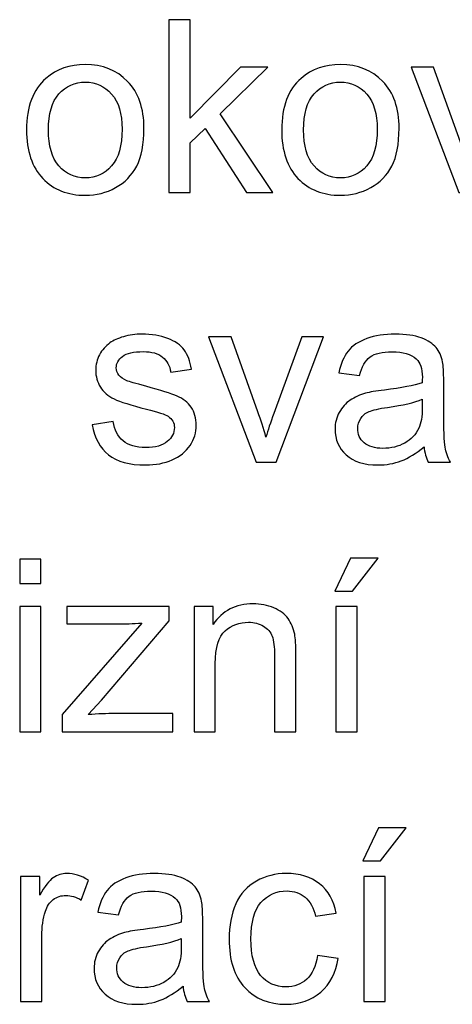
# Model space of a CAD drawing. Units: centimetres. Extents: x -8.1 to 8.3, y -11.8 to -2.4.
# Drawn here: x 4.5 to 5.1, y -8.2 to -6.9 of the extents above; entities that cross this region are included whole.
import ezdxf

# ---------------------------------------------------------------- set-up
doc = ezdxf.new("R2010")
doc.units = ezdxf.units.CM
doc.header["$MEASUREMENT"] = 0
doc.layers.add('Vrstva 1', color=7, linetype='Continuous')

msp = doc.modelspace()

# ---------------------------------------------------------------- linework, layer by layer
at = {"layer": 'Vrstva 1', "color": 250}
for points, knots in [([(4.69362, -7.13593), (4.69362, -7.13593), (4.69362, -6.90867), (4.69362, -6.90867), (4.69362, -6.90867), (4.69362, -6.90867), (4.72156, -6.90867), (4.72156, -6.90867), (4.72156, -6.90867), (4.72156, -6.90867), (4.72156, -7.03826), (4.72156, -7.03826), (4.72156, -7.03826), (4.72156, -7.03826), (4.78759, -6.97132), (4.78759, -6.97132), (4.78759, -6.97132), (4.78759, -6.97132), (4.82368, -6.97132), (4.82368, -6.97132), (4.82368, -6.97132), (4.82368, -6.97132), (4.76076, -7.03238), (4.76076, -7.03238), (4.76076, -7.03238), (4.76076, -7.03238), (4.83008, -7.13593), (4.83008, -7.13593), (4.83008, -7.13593), (4.83008, -7.13593), (4.79563, -7.13593), (4.79563, -7.13593), (4.79563, -7.13593), (4.79563, -7.13593), (4.74124, -7.05175), (4.74124, -7.05175), (4.74124, -7.05175), (4.74124, -7.05175), (4.72156, -7.07069), (4.72156, -7.07069), (4.72156, -7.07069), (4.72156, -7.07069), (4.72156, -7.13593), (4.72156, -7.13593), (4.72156, -7.13593), (4.72156, -7.13593), (4.69362, -7.13593), (4.69362, -7.13593)], [0, 0, 0, 0, 0.0833333, 0.0833333, 0.0833333, 0.0833333, 0.1666667, 0.1666667, 0.1666667, 0.1666667, 0.25, 0.25, 0.25, 0.25, 0.3333333, 0.3333333, 0.3333333, 0.3333333, 0.4166667, 0.4166667, 0.4166667, 0.4166667, 0.5, 0.5, 0.5, 0.5, 0.5833333, 0.5833333, 0.5833333, 0.5833333, 0.6666667, 0.6666667, 0.6666667, 0.6666667, 0.75, 0.75, 0.75, 0.75, 0.8333333, 0.8333333, 0.8333333, 0.8333333, 0.9166667, 0.9166667, 0.9166667, 0.9166667, 1, 1, 1, 1]), ([(4.50652, -7.0536), (4.50652, -7.02312), (4.51499, -7.00053), (4.53197, -6.98587), (4.53197, -6.98587), (4.5461, -6.9737), (4.56335, -6.96757), (4.58372, -6.96757), (4.58372, -6.96757), (4.60636, -6.96757), (4.62488, -6.97497), (4.63922, -6.98984), (4.63922, -6.98984), (4.65361, -7.00466), (4.66076, -7.02513), (4.66076, -7.05127), (4.66076, -7.05127), (4.66076, -7.07249), (4.65758, -7.08916), (4.65123, -7.10127), (4.65123, -7.10127), (4.64488, -7.11344), (4.63562, -7.12286), (4.62351, -7.12958), (4.62351, -7.12958), (4.61134, -7.1363), (4.59811, -7.13963), (4.58372, -7.13963), (4.58372, -7.13963), (4.5607, -7.13963), (4.54208, -7.13228), (4.52784, -7.11746), (4.52784, -7.11746), (4.51361, -7.1027), (4.50652, -7.08143), (4.50652, -7.0536)], [0, 0, 0, 0, 0.1111111, 0.1111111, 0.1111111, 0.1111111, 0.2222222, 0.2222222, 0.2222222, 0.2222222, 0.3333333, 0.3333333, 0.3333333, 0.3333333, 0.4444444, 0.4444444, 0.4444444, 0.4444444, 0.5555556, 0.5555556, 0.5555556, 0.5555556, 0.6666667, 0.6666667, 0.6666667, 0.6666667, 0.7777778, 0.7777778, 0.7777778, 0.7777778, 0.8888889, 0.8888889, 0.8888889, 0.8888889, 1, 1, 1, 1]), ([(4.84183, -7.0536), (4.84183, -7.02312), (4.8503, -7.00053), (4.86728, -6.98587), (4.86728, -6.98587), (4.88141, -6.9737), (4.89866, -6.96757), (4.91903, -6.96757), (4.91903, -6.96757), (4.94167, -6.96757), (4.96019, -6.97497), (4.97453, -6.98984), (4.97453, -6.98984), (4.98892, -7.00466), (4.99607, -7.02513), (4.99607, -7.05127), (4.99607, -7.05127), (4.99607, -7.07249), (4.99289, -7.08916), (4.98654, -7.10127), (4.98654, -7.10127), (4.98019, -7.11344), (4.97093, -7.12286), (4.95882, -7.12958), (4.95882, -7.12958), (4.94665, -7.1363), (4.93342, -7.13963), (4.91903, -7.13963), (4.91903, -7.13963), (4.89601, -7.13963), (4.87739, -7.13228), (4.86315, -7.11746), (4.86315, -7.11746), (4.84892, -7.1027), (4.84183, -7.08143), (4.84183, -7.0536)], [0, 0, 0, 0, 0.1111111, 0.1111111, 0.1111111, 0.1111111, 0.2222222, 0.2222222, 0.2222222, 0.2222222, 0.3333333, 0.3333333, 0.3333333, 0.3333333, 0.4444444, 0.4444444, 0.4444444, 0.4444444, 0.5555556, 0.5555556, 0.5555556, 0.5555556, 0.6666667, 0.6666667, 0.6666667, 0.6666667, 0.7777778, 0.7777778, 0.7777778, 0.7777778, 0.8888889, 0.8888889, 0.8888889, 0.8888889, 1, 1, 1, 1]), ([(5.07454, -7.13593), (5.07454, -7.13593), (5.01189, -6.97132), (5.01189, -6.97132), (5.01189, -6.97132), (5.01189, -6.97132), (5.04136, -6.97132), (5.04136, -6.97132), (5.04136, -6.97132), (5.04136, -6.97132), (5.07671, -7.0699), (5.07671, -7.0699), (5.07671, -7.0699), (5.08052, -7.08053), (5.08401, -7.09159), (5.08724, -7.10307), (5.08724, -7.10307), (5.08972, -7.09439), (5.09316, -7.08397), (5.09761, -7.07175), (5.09761, -7.07175), (5.09761, -7.07175), (5.13422, -6.97132), (5.13422, -6.97132), (5.13422, -6.97132), (5.13422, -6.97132), (5.1629, -6.97132), (5.1629, -6.97132), (5.1629, -6.97132), (5.1629, -6.97132), (5.10057, -7.13593), (5.10057, -7.13593), (5.10057, -7.13593), (5.10057, -7.13593), (5.07454, -7.13593), (5.07454, -7.13593)], [0, 0, 0, 0, 0.1111111, 0.1111111, 0.1111111, 0.1111111, 0.2222222, 0.2222222, 0.2222222, 0.2222222, 0.3333333, 0.3333333, 0.3333333, 0.3333333, 0.4444444, 0.4444444, 0.4444444, 0.4444444, 0.5555556, 0.5555556, 0.5555556, 0.5555556, 0.6666667, 0.6666667, 0.6666667, 0.6666667, 0.7777778, 0.7777778, 0.7777778, 0.7777778, 0.8888889, 0.8888889, 0.8888889, 0.8888889, 1, 1, 1, 1]), ([(4.5352, -7.0536), (4.5352, -7.07471), (4.5398, -7.09048), (4.54901, -7.10096), (4.54901, -7.10096), (4.55821, -7.11148), (4.5698, -7.11672), (4.58372, -7.11672), (4.58372, -7.11672), (4.59758, -7.11672), (4.60912, -7.11143), (4.61832, -7.1009), (4.61832, -7.1009), (4.62748, -7.09037), (4.63208, -7.07429), (4.63208, -7.0527), (4.63208, -7.0527), (4.63208, -7.03233), (4.62748, -7.01688), (4.61822, -7.0064), (4.61822, -7.0064), (4.60896, -6.99593), (4.59747, -6.99069), (4.58372, -6.99069), (4.58372, -6.99069), (4.5698, -6.99069), (4.55821, -6.99593), (4.54901, -7.00635), (4.54901, -7.00635), (4.5398, -7.01677), (4.5352, -7.03254), (4.5352, -7.0536)], [0, 0, 0, 0, 0.125, 0.125, 0.125, 0.125, 0.25, 0.25, 0.25, 0.25, 0.375, 0.375, 0.375, 0.375, 0.5, 0.5, 0.5, 0.5, 0.625, 0.625, 0.625, 0.625, 0.75, 0.75, 0.75, 0.75, 0.875, 0.875, 0.875, 0.875, 1, 1, 1, 1]), ([(4.87051, -7.0536), (4.87051, -7.07471), (4.87511, -7.09048), (4.88432, -7.10096), (4.88432, -7.10096), (4.89352, -7.11148), (4.90511, -7.11672), (4.91903, -7.11672), (4.91903, -7.11672), (4.93289, -7.11672), (4.94443, -7.11143), (4.95363, -7.1009), (4.95363, -7.1009), (4.96279, -7.09037), (4.96739, -7.07429), (4.96739, -7.0527), (4.96739, -7.0527), (4.96739, -7.03233), (4.96279, -7.01688), (4.95353, -7.0064), (4.95353, -7.0064), (4.94427, -6.99593), (4.93278, -6.99069), (4.91903, -6.99069), (4.91903, -6.99069), (4.90511, -6.99069), (4.89352, -6.99593), (4.88432, -7.00635), (4.88432, -7.00635), (4.87511, -7.01677), (4.87051, -7.03254), (4.87051, -7.0536)], [0, 0, 0, 0, 0.125, 0.125, 0.125, 0.125, 0.25, 0.25, 0.25, 0.25, 0.375, 0.375, 0.375, 0.375, 0.5, 0.5, 0.5, 0.5, 0.625, 0.625, 0.625, 0.625, 0.75, 0.75, 0.75, 0.75, 0.875, 0.875, 0.875, 0.875, 1, 1, 1, 1]), ([(4.59275, -7.44145), (4.59275, -7.44145), (4.62032, -7.43711), (4.62032, -7.43711), (4.62032, -7.43711), (4.62185, -7.44816), (4.62619, -7.45663), (4.63328, -7.46256), (4.63328, -7.46256), (4.64032, -7.46843), (4.65021, -7.47139), (4.66296, -7.47139), (4.66296, -7.47139), (4.67577, -7.47139), (4.68529, -7.46875), (4.69148, -7.46356), (4.69148, -7.46356), (4.69767, -7.45832), (4.70079, -7.45219), (4.70079, -7.4452), (4.70079, -7.4452), (4.70079, -7.43885), (4.69804, -7.43393), (4.69254, -7.43028), (4.69254, -7.43028), (4.68873, -7.42779), (4.67921, -7.42467), (4.66402, -7.42086), (4.66402, -7.42086), (4.6436, -7.41568), (4.62936, -7.41123), (4.62148, -7.40742), (4.62148, -7.40742), (4.6136, -7.40367), (4.60756, -7.39843), (4.60349, -7.39176), (4.60349, -7.39176), (4.59942, -7.38509), (4.59735, -7.37774), (4.59735, -7.3697), (4.59735, -7.3697), (4.59735, -7.36234), (4.59905, -7.35557), (4.60243, -7.34933), (4.60243, -7.34933), (4.60576, -7.34303), (4.61037, -7.33784), (4.61614, -7.33372), (4.61614, -7.33372), (4.62047, -7.33054), (4.6264, -7.32779), (4.63386, -7.32557), (4.63386, -7.32557), (4.64137, -7.32335), (4.64942, -7.32224), (4.65799, -7.32224), (4.65799, -7.32224), (4.6709, -7.32224), (4.68222, -7.32414), (4.69201, -7.32784), (4.69201, -7.32784), (4.7018, -7.33155), (4.709, -7.33657), (4.71365, -7.34292), (4.71365, -7.34292), (4.71831, -7.34933), (4.72148, -7.35779), (4.72323, -7.36843), (4.72323, -7.36843), (4.72323, -7.36843), (4.69598, -7.37218), (4.69598, -7.37218), (4.69598, -7.37218), (4.69471, -7.36372), (4.69111, -7.3571), (4.68519, -7.35234), (4.68519, -7.35234), (4.67926, -7.34758), (4.67085, -7.3452), (4.66, -7.3452), (4.66, -7.3452), (4.64719, -7.3452), (4.63804, -7.34732), (4.63259, -7.35155), (4.63259, -7.35155), (4.62709, -7.35578), (4.62434, -7.36075), (4.62434, -7.36642), (4.62434, -7.36642), (4.62434, -7.37007), (4.6255, -7.37329), (4.62778, -7.3762), (4.62778, -7.3762), (4.63005, -7.37922), (4.6336, -7.38165), (4.63846, -7.38367), (4.63846, -7.38367), (4.64127, -7.38467), (4.64947, -7.38705), (4.66312, -7.39076), (4.66312, -7.39076), (4.68286, -7.39605), (4.69661, -7.40033), (4.70439, -7.40372), (4.70439, -7.40372), (4.71222, -7.40705), (4.71836, -7.41197), (4.72281, -7.41838), (4.72281, -7.41838), (4.72725, -7.42478), (4.72947, -7.43271), (4.72947, -7.44224), (4.72947, -7.44224), (4.72947, -7.45155), (4.72672, -7.46028), (4.72132, -7.46854), (4.72132, -7.46854), (4.71587, -7.47674), (4.70804, -7.48309), (4.69783, -7.48758), (4.69783, -7.48758), (4.68762, -7.49208), (4.67603, -7.4943), (4.66312, -7.4943), (4.66312, -7.4943), (4.64169, -7.4943), (4.6254, -7.48986), (4.61418, -7.48097), (4.61418, -7.48097), (4.60296, -7.47208), (4.59582, -7.45891), (4.59275, -7.44145)], [0, 0, 0, 0, 0.030303, 0.030303, 0.030303, 0.030303, 0.0606061, 0.0606061, 0.0606061, 0.0606061, 0.0909091, 0.0909091, 0.0909091, 0.0909091, 0.1212121, 0.1212121, 0.1212121, 0.1212121, 0.1515152, 0.1515152, 0.1515152, 0.1515152, 0.1818182, 0.1818182, 0.1818182, 0.1818182, 0.2121212, 0.2121212, 0.2121212, 0.2121212, 0.2424242, 0.2424242, 0.2424242, 0.2424242, 0.2727273, 0.2727273, 0.2727273, 0.2727273, 0.3030303, 0.3030303, 0.3030303, 0.3030303, 0.3333333, 0.3333333, 0.3333333, 0.3333333, 0.3636364, 0.3636364, 0.3636364, 0.3636364, 0.3939394, 0.3939394, 0.3939394, 0.3939394, 0.4242424, 0.4242424, 0.4242424, 0.4242424, 0.4545455, 0.4545455, 0.4545455, 0.4545455, 0.4848485, 0.4848485, 0.4848485, 0.4848485, 0.5151515, 0.5151515, 0.5151515, 0.5151515, 0.5454545, 0.5454545, 0.5454545, 0.5454545, 0.5757576, 0.5757576, 0.5757576, 0.5757576, 0.6060606, 0.6060606, 0.6060606, 0.6060606, 0.6363636, 0.6363636, 0.6363636, 0.6363636, 0.6666667, 0.6666667, 0.6666667, 0.6666667, 0.6969697, 0.6969697, 0.6969697, 0.6969697, 0.7272727, 0.7272727, 0.7272727, 0.7272727, 0.7575758, 0.7575758, 0.7575758, 0.7575758, 0.7878788, 0.7878788, 0.7878788, 0.7878788, 0.8181818, 0.8181818, 0.8181818, 0.8181818, 0.8484848, 0.8484848, 0.8484848, 0.8484848, 0.8787879, 0.8787879, 0.8787879, 0.8787879, 0.9090909, 0.9090909, 0.9090909, 0.9090909, 0.9393939, 0.9393939, 0.9393939, 0.9393939, 0.969697, 0.969697, 0.969697, 0.969697, 1, 1, 1, 1]), ([(4.80837, -7.4906), (4.80837, -7.4906), (4.74572, -7.32599), (4.74572, -7.32599), (4.74572, -7.32599), (4.74572, -7.32599), (4.77519, -7.32599), (4.77519, -7.32599), (4.77519, -7.32599), (4.77519, -7.32599), (4.81054, -7.42457), (4.81054, -7.42457), (4.81054, -7.42457), (4.81435, -7.4352), (4.81784, -7.44626), (4.82107, -7.45774), (4.82107, -7.45774), (4.82355, -7.44906), (4.82699, -7.43864), (4.83144, -7.42642), (4.83144, -7.42642), (4.83144, -7.42642), (4.86805, -7.32599), (4.86805, -7.32599), (4.86805, -7.32599), (4.86805, -7.32599), (4.89673, -7.32599), (4.89673, -7.32599), (4.89673, -7.32599), (4.89673, -7.32599), (4.8344, -7.4906), (4.8344, -7.4906), (4.8344, -7.4906), (4.8344, -7.4906), (4.80837, -7.4906), (4.80837, -7.4906)], [0, 0, 0, 0, 0.1111111, 0.1111111, 0.1111111, 0.1111111, 0.2222222, 0.2222222, 0.2222222, 0.2222222, 0.3333333, 0.3333333, 0.3333333, 0.3333333, 0.4444444, 0.4444444, 0.4444444, 0.4444444, 0.5555556, 0.5555556, 0.5555556, 0.5555556, 0.6666667, 0.6666667, 0.6666667, 0.6666667, 0.7777778, 0.7777778, 0.7777778, 0.7777778, 0.8888889, 0.8888889, 0.8888889, 0.8888889, 1, 1, 1, 1]), ([(5.0288, -7.47028), (5.01843, -7.47907), (5.00849, -7.48526), (4.99896, -7.48891), (4.99896, -7.48891), (4.98938, -7.4925), (4.97912, -7.4943), (4.96817, -7.4943), (4.96817, -7.4943), (4.95007, -7.4943), (4.93621, -7.48991), (4.92647, -7.48108), (4.92647, -7.48108), (4.91679, -7.47224), (4.91192, -7.46092), (4.91192, -7.44721), (4.91192, -7.44721), (4.91192, -7.43912), (4.91372, -7.43176), (4.91742, -7.4251), (4.91742, -7.4251), (4.92108, -7.41843), (4.92589, -7.41308), (4.93182, -7.40906), (4.93182, -7.40906), (4.9378, -7.40504), (4.94446, -7.40197), (4.95192, -7.39991), (4.95192, -7.39991), (4.95737, -7.39848), (4.96563, -7.39705), (4.97669, -7.39573), (4.97669, -7.39573), (4.99923, -7.39303), (5.01584, -7.38986), (5.02648, -7.3861), (5.02648, -7.3861), (5.02658, -7.38229), (5.02663, -7.37986), (5.02663, -7.37885), (5.02663, -7.37885), (5.02663, -7.36747), (5.02399, -7.35943), (5.0187, -7.35483), (5.0187, -7.35483), (5.01161, -7.34848), (5.00097, -7.34536), (4.98695, -7.34536), (4.98695, -7.34536), (4.97383, -7.34536), (4.96415, -7.34763), (4.95785, -7.35224), (4.95785, -7.35224), (4.95161, -7.35684), (4.947, -7.36499), (4.94399, -7.37668), (4.94399, -7.37668), (4.94399, -7.37668), (4.91674, -7.37292), (4.91674, -7.37292), (4.91674, -7.37292), (4.91922, -7.36128), (4.9233, -7.35181), (4.92896, -7.34467), (4.92896, -7.34467), (4.93462, -7.33747), (4.94288, -7.33192), (4.95362, -7.32806), (4.95362, -7.32806), (4.96436, -7.32419), (4.97679, -7.32224), (4.99097, -7.32224), (4.99097, -7.32224), (5.00505, -7.32224), (5.01642, -7.32393), (5.02521, -7.32721), (5.02521, -7.32721), (5.03399, -7.33054), (5.04044, -7.33467), (5.04462, -7.3397), (5.04462, -7.3397), (5.04875, -7.34472), (5.05161, -7.35102), (5.0533, -7.35869), (5.0533, -7.35869), (5.0542, -7.36345), (5.05468, -7.37202), (5.05468, -7.38441), (5.05468, -7.38441), (5.05468, -7.38441), (5.05468, -7.4216), (5.05468, -7.4216), (5.05468, -7.4216), (5.05468, -7.44758), (5.05526, -7.46399), (5.05648, -7.47081), (5.05648, -7.47081), (5.05764, -7.47769), (5.06002, -7.4843), (5.06351, -7.4906), (5.06351, -7.4906), (5.06351, -7.4906), (5.03436, -7.4906), (5.03436, -7.4906), (5.03436, -7.4906), (5.0315, -7.48483), (5.0296, -7.47806), (5.0288, -7.47028)], [0, 0, 0, 0, 0.037037, 0.037037, 0.037037, 0.037037, 0.0740741, 0.0740741, 0.0740741, 0.0740741, 0.1111111, 0.1111111, 0.1111111, 0.1111111, 0.1481481, 0.1481481, 0.1481481, 0.1481481, 0.1851852, 0.1851852, 0.1851852, 0.1851852, 0.2222222, 0.2222222, 0.2222222, 0.2222222, 0.2592593, 0.2592593, 0.2592593, 0.2592593, 0.2962963, 0.2962963, 0.2962963, 0.2962963, 0.3333333, 0.3333333, 0.3333333, 0.3333333, 0.3703704, 0.3703704, 0.3703704, 0.3703704, 0.4074074, 0.4074074, 0.4074074, 0.4074074, 0.4444444, 0.4444444, 0.4444444, 0.4444444, 0.4814815, 0.4814815, 0.4814815, 0.4814815, 0.5185185, 0.5185185, 0.5185185, 0.5185185, 0.5555556, 0.5555556, 0.5555556, 0.5555556, 0.5925926, 0.5925926, 0.5925926, 0.5925926, 0.6296296, 0.6296296, 0.6296296, 0.6296296, 0.6666667, 0.6666667, 0.6666667, 0.6666667, 0.7037037, 0.7037037, 0.7037037, 0.7037037, 0.7407407, 0.7407407, 0.7407407, 0.7407407, 0.7777778, 0.7777778, 0.7777778, 0.7777778, 0.8148148, 0.8148148, 0.8148148, 0.8148148, 0.8518519, 0.8518519, 0.8518519, 0.8518519, 0.8888889, 0.8888889, 0.8888889, 0.8888889, 0.9259259, 0.9259259, 0.9259259, 0.9259259, 0.962963, 0.962963, 0.962963, 0.962963, 1, 1, 1, 1]), ([(5.02648, -7.40795), (5.01632, -7.41213), (5.00113, -7.41562), (4.98092, -7.41853), (4.98092, -7.41853), (4.96944, -7.42017), (4.96129, -7.42203), (4.95658, -7.42409), (4.95658, -7.42409), (4.95182, -7.42615), (4.94811, -7.42917), (4.94557, -7.43319), (4.94557, -7.43319), (4.94298, -7.43716), (4.94166, -7.44155), (4.94166, -7.44642), (4.94166, -7.44642), (4.94166, -7.45388), (4.94452, -7.46007), (4.95012, -7.46504), (4.95012, -7.46504), (4.95573, -7.46996), (4.96399, -7.47245), (4.97483, -7.47245), (4.97483, -7.47245), (4.98557, -7.47245), (4.99515, -7.47012), (5.00351, -7.46541), (5.00351, -7.46541), (5.01187, -7.4607), (5.01806, -7.45425), (5.02198, -7.4461), (5.02198, -7.4461), (5.02499, -7.4398), (5.02648, -7.43049), (5.02648, -7.41822), (5.02648, -7.41822), (5.02648, -7.41822), (5.02648, -7.40795), (5.02648, -7.40795)], [0, 0, 0, 0, 0.1, 0.1, 0.1, 0.1, 0.2, 0.2, 0.2, 0.2, 0.3, 0.3, 0.3, 0.3, 0.4, 0.4, 0.4, 0.4, 0.5, 0.5, 0.5, 0.5, 0.6, 0.6, 0.6, 0.6, 0.7, 0.7, 0.7, 0.7, 0.8, 0.8, 0.8, 0.8, 0.9, 0.9, 0.9, 0.9, 1, 1, 1, 1]), ([(4.49748, -7.65013), (4.49748, -7.65013), (4.49748, -7.61801), (4.49748, -7.61801), (4.49748, -7.61801), (4.49748, -7.61801), (4.52542, -7.61801), (4.52542, -7.61801), (4.52542, -7.61801), (4.52542, -7.61801), (4.52542, -7.65013), (4.52542, -7.65013), (4.52542, -7.65013), (4.52542, -7.65013), (4.49748, -7.65013), (4.49748, -7.65013)], [0, 0, 0, 0, 0.25, 0.25, 0.25, 0.25, 0.5, 0.5, 0.5, 0.5, 0.75, 0.75, 0.75, 0.75, 1, 1, 1, 1]), ([(4.91152, -7.66018), (4.91152, -7.66018), (4.93216, -7.6168), (4.93216, -7.6168), (4.93216, -7.6168), (4.93216, -7.6168), (4.96872, -7.6168), (4.96872, -7.6168), (4.96872, -7.6168), (4.96872, -7.6168), (4.93464, -7.66018), (4.93464, -7.66018), (4.93464, -7.66018), (4.93464, -7.66018), (4.91152, -7.66018), (4.91152, -7.66018)], [0, 0, 0, 0, 0.25, 0.25, 0.25, 0.25, 0.5, 0.5, 0.5, 0.5, 0.75, 0.75, 0.75, 0.75, 1, 1, 1, 1]), ([(4.72664, -7.84527), (4.72664, -7.84527), (4.72664, -7.68066), (4.72664, -7.68066), (4.72664, -7.68066), (4.72664, -7.68066), (4.75172, -7.68066), (4.75172, -7.68066), (4.75172, -7.68066), (4.75172, -7.68066), (4.75172, -7.70405), (4.75172, -7.70405), (4.75172, -7.70405), (4.76384, -7.68595), (4.7813, -7.67691), (4.80411, -7.67691), (4.80411, -7.67691), (4.81405, -7.67691), (4.82315, -7.6787), (4.83146, -7.68225), (4.83146, -7.68225), (4.83982, -7.68585), (4.84601, -7.6905), (4.85014, -7.69632), (4.85014, -7.69632), (4.85432, -7.70209), (4.85718, -7.70897), (4.85887, -7.71691), (4.85887, -7.71691), (4.85987, -7.72209), (4.8604, -7.73114), (4.8604, -7.74405), (4.8604, -7.74405), (4.8604, -7.74405), (4.8604, -7.84527), (4.8604, -7.84527), (4.8604, -7.84527), (4.8604, -7.84527), (4.83247, -7.84527), (4.83247, -7.84527), (4.83247, -7.84527), (4.83247, -7.84527), (4.83247, -7.74511), (4.83247, -7.74511), (4.83247, -7.74511), (4.83247, -7.73379), (4.83141, -7.72527), (4.82924, -7.7196), (4.82924, -7.7196), (4.82707, -7.714), (4.82321, -7.7095), (4.8177, -7.70617), (4.8177, -7.70617), (4.81215, -7.70278), (4.80569, -7.70109), (4.79823, -7.70109), (4.79823, -7.70109), (4.78633, -7.70109), (4.77612, -7.7049), (4.76744, -7.71241), (4.76744, -7.71241), (4.75881, -7.71998), (4.75453, -7.73426), (4.75453, -7.75537), (4.75453, -7.75537), (4.75453, -7.75537), (4.75453, -7.84527), (4.75453, -7.84527), (4.75453, -7.84527), (4.75453, -7.84527), (4.72664, -7.84527), (4.72664, -7.84527)], [0, 0, 0, 0, 0.0555556, 0.0555556, 0.0555556, 0.0555556, 0.1111111, 0.1111111, 0.1111111, 0.1111111, 0.1666667, 0.1666667, 0.1666667, 0.1666667, 0.2222222, 0.2222222, 0.2222222, 0.2222222, 0.2777778, 0.2777778, 0.2777778, 0.2777778, 0.3333333, 0.3333333, 0.3333333, 0.3333333, 0.3888889, 0.3888889, 0.3888889, 0.3888889, 0.4444444, 0.4444444, 0.4444444, 0.4444444, 0.5, 0.5, 0.5, 0.5, 0.5555556, 0.5555556, 0.5555556, 0.5555556, 0.6111111, 0.6111111, 0.6111111, 0.6111111, 0.6666667, 0.6666667, 0.6666667, 0.6666667, 0.7222222, 0.7222222, 0.7222222, 0.7222222, 0.7777778, 0.7777778, 0.7777778, 0.7777778, 0.8333333, 0.8333333, 0.8333333, 0.8333333, 0.8888889, 0.8888889, 0.8888889, 0.8888889, 0.9444444, 0.9444444, 0.9444444, 0.9444444, 1, 1, 1, 1]), ([(4.49748, -7.84527), (4.49748, -7.84527), (4.49748, -7.68066), (4.49748, -7.68066), (4.49748, -7.68066), (4.49748, -7.68066), (4.52542, -7.68066), (4.52542, -7.68066), (4.52542, -7.68066), (4.52542, -7.68066), (4.52542, -7.84527), (4.52542, -7.84527), (4.52542, -7.84527), (4.52542, -7.84527), (4.49748, -7.84527), (4.49748, -7.84527)], [0, 0, 0, 0, 0.25, 0.25, 0.25, 0.25, 0.5, 0.5, 0.5, 0.5, 0.75, 0.75, 0.75, 0.75, 1, 1, 1, 1]), ([(4.55314, -7.84527), (4.55314, -7.84527), (4.55314, -7.82262), (4.55314, -7.82262), (4.55314, -7.82262), (4.55314, -7.82262), (4.65796, -7.70236), (4.65796, -7.70236), (4.65796, -7.70236), (4.64605, -7.70299), (4.63558, -7.70326), (4.62648, -7.70326), (4.62648, -7.70326), (4.62648, -7.70326), (4.55933, -7.70326), (4.55933, -7.70326), (4.55933, -7.70326), (4.55933, -7.70326), (4.55933, -7.68066), (4.55933, -7.68066), (4.55933, -7.68066), (4.55933, -7.68066), (4.69389, -7.68066), (4.69389, -7.68066), (4.69389, -7.68066), (4.69389, -7.68066), (4.69389, -7.69908), (4.69389, -7.69908), (4.69389, -7.69908), (4.69389, -7.69908), (4.60478, -7.80358), (4.60478, -7.80358), (4.60478, -7.80358), (4.60478, -7.80358), (4.58759, -7.82262), (4.58759, -7.82262), (4.58759, -7.82262), (4.60007, -7.82172), (4.61182, -7.82125), (4.62277, -7.82125), (4.62277, -7.82125), (4.62277, -7.82125), (4.69886, -7.82125), (4.69886, -7.82125), (4.69886, -7.82125), (4.69886, -7.82125), (4.69886, -7.84527), (4.69886, -7.84527), (4.69886, -7.84527), (4.69886, -7.84527), (4.55314, -7.84527), (4.55314, -7.84527)], [0, 0, 0, 0, 0.0769231, 0.0769231, 0.0769231, 0.0769231, 0.1538462, 0.1538462, 0.1538462, 0.1538462, 0.2307692, 0.2307692, 0.2307692, 0.2307692, 0.3076923, 0.3076923, 0.3076923, 0.3076923, 0.3846154, 0.3846154, 0.3846154, 0.3846154, 0.4615385, 0.4615385, 0.4615385, 0.4615385, 0.5384615, 0.5384615, 0.5384615, 0.5384615, 0.6153846, 0.6153846, 0.6153846, 0.6153846, 0.6923077, 0.6923077, 0.6923077, 0.6923077, 0.7692308, 0.7692308, 0.7692308, 0.7692308, 0.8461538, 0.8461538, 0.8461538, 0.8461538, 0.9230769, 0.9230769, 0.9230769, 0.9230769, 1, 1, 1, 1]), ([(4.91295, -7.84527), (4.91295, -7.84527), (4.91295, -7.68066), (4.91295, -7.68066), (4.91295, -7.68066), (4.91295, -7.68066), (4.94083, -7.68066), (4.94083, -7.68066), (4.94083, -7.68066), (4.94083, -7.68066), (4.94083, -7.84527), (4.94083, -7.84527), (4.94083, -7.84527), (4.94083, -7.84527), (4.91295, -7.84527), (4.91295, -7.84527)], [0, 0, 0, 0, 0.25, 0.25, 0.25, 0.25, 0.5, 0.5, 0.5, 0.5, 0.75, 0.75, 0.75, 0.75, 1, 1, 1, 1]), ([(4.94831, -8.01485), (4.94831, -8.01485), (4.96895, -7.97147), (4.96895, -7.97147), (4.96895, -7.97147), (4.96895, -7.97147), (5.00551, -7.97147), (5.00551, -7.97147), (5.00551, -7.97147), (5.00551, -7.97147), (4.97143, -8.01485), (4.97143, -8.01485), (4.97143, -8.01485), (4.97143, -8.01485), (4.94831, -8.01485), (4.94831, -8.01485)], [0, 0, 0, 0, 0.25, 0.25, 0.25, 0.25, 0.5, 0.5, 0.5, 0.5, 0.75, 0.75, 0.75, 0.75, 1, 1, 1, 1]), ([(4.49866, -8.19994), (4.49866, -8.19994), (4.49866, -8.03533), (4.49866, -8.03533), (4.49866, -8.03533), (4.49866, -8.03533), (4.52374, -8.03533), (4.52374, -8.03533), (4.52374, -8.03533), (4.52374, -8.03533), (4.52374, -8.06025), (4.52374, -8.06025), (4.52374, -8.06025), (4.53014, -8.04861), (4.53606, -8.04089), (4.54151, -8.03718), (4.54151, -8.03718), (4.54691, -8.03348), (4.55289, -8.03158), (4.5594, -8.03158), (4.5594, -8.03158), (4.56882, -8.03158), (4.57834, -8.03459), (4.58808, -8.04057), (4.58808, -8.04057), (4.58808, -8.04057), (4.57845, -8.0665), (4.57845, -8.0665), (4.57845, -8.0665), (4.57167, -8.06242), (4.56485, -8.06041), (4.55802, -8.06041), (4.55802, -8.06041), (4.55188, -8.06041), (4.54643, -8.06226), (4.54157, -8.06591), (4.54157, -8.06591), (4.5367, -8.06962), (4.53326, -8.0747), (4.5312, -8.08121), (4.5312, -8.08121), (4.52807, -8.0911), (4.52654, -8.10195), (4.52654, -8.11375), (4.52654, -8.11375), (4.52654, -8.11375), (4.52654, -8.19994), (4.52654, -8.19994), (4.52654, -8.19994), (4.52654, -8.19994), (4.49866, -8.19994), (4.49866, -8.19994)], [0, 0, 0, 0, 0.0769231, 0.0769231, 0.0769231, 0.0769231, 0.1538462, 0.1538462, 0.1538462, 0.1538462, 0.2307692, 0.2307692, 0.2307692, 0.2307692, 0.3076923, 0.3076923, 0.3076923, 0.3076923, 0.3846154, 0.3846154, 0.3846154, 0.3846154, 0.4615385, 0.4615385, 0.4615385, 0.4615385, 0.5384615, 0.5384615, 0.5384615, 0.5384615, 0.6153846, 0.6153846, 0.6153846, 0.6153846, 0.6923077, 0.6923077, 0.6923077, 0.6923077, 0.7692308, 0.7692308, 0.7692308, 0.7692308, 0.8461538, 0.8461538, 0.8461538, 0.8461538, 0.9230769, 0.9230769, 0.9230769, 0.9230769, 1, 1, 1, 1]), ([(4.7121, -8.17962), (4.70173, -8.18841), (4.69179, -8.1946), (4.68226, -8.19825), (4.68226, -8.19825), (4.67268, -8.20184), (4.66242, -8.20364), (4.65147, -8.20364), (4.65147, -8.20364), (4.63337, -8.20364), (4.61951, -8.19925), (4.60977, -8.19042), (4.60977, -8.19042), (4.60009, -8.18158), (4.59522, -8.17026), (4.59522, -8.15655), (4.59522, -8.15655), (4.59522, -8.14846), (4.59702, -8.1411), (4.60072, -8.13444), (4.60072, -8.13444), (4.60438, -8.12777), (4.60919, -8.12242), (4.61512, -8.1184), (4.61512, -8.1184), (4.6211, -8.11438), (4.62776, -8.11131), (4.63522, -8.10925), (4.63522, -8.10925), (4.64067, -8.10782), (4.64893, -8.10639), (4.65999, -8.10507), (4.65999, -8.10507), (4.68253, -8.10237), (4.69914, -8.0992), (4.70978, -8.09544), (4.70978, -8.09544), (4.70988, -8.09163), (4.70993, -8.0892), (4.70993, -8.08819), (4.70993, -8.08819), (4.70993, -8.07681), (4.70729, -8.06877), (4.702, -8.06417), (4.702, -8.06417), (4.69491, -8.05782), (4.68427, -8.0547), (4.67025, -8.0547), (4.67025, -8.0547), (4.65713, -8.0547), (4.64745, -8.05697), (4.64115, -8.06158), (4.64115, -8.06158), (4.63491, -8.06618), (4.6303, -8.07433), (4.62729, -8.08602), (4.62729, -8.08602), (4.62729, -8.08602), (4.60004, -8.08226), (4.60004, -8.08226), (4.60004, -8.08226), (4.60252, -8.07062), (4.6066, -8.06115), (4.61226, -8.05401), (4.61226, -8.05401), (4.61792, -8.04681), (4.62618, -8.04126), (4.63692, -8.0374), (4.63692, -8.0374), (4.64766, -8.03353), (4.66009, -8.03158), (4.67427, -8.03158), (4.67427, -8.03158), (4.68835, -8.03158), (4.69972, -8.03327), (4.70851, -8.03655), (4.70851, -8.03655), (4.71729, -8.03988), (4.72374, -8.04401), (4.72792, -8.04904), (4.72792, -8.04904), (4.73205, -8.05406), (4.73491, -8.06036), (4.7366, -8.06803), (4.7366, -8.06803), (4.7375, -8.07279), (4.73798, -8.08136), (4.73798, -8.09375), (4.73798, -8.09375), (4.73798, -8.09375), (4.73798, -8.13094), (4.73798, -8.13094), (4.73798, -8.13094), (4.73798, -8.15692), (4.73856, -8.17333), (4.73978, -8.18015), (4.73978, -8.18015), (4.74094, -8.18703), (4.74332, -8.19364), (4.74681, -8.19994), (4.74681, -8.19994), (4.74681, -8.19994), (4.71766, -8.19994), (4.71766, -8.19994), (4.71766, -8.19994), (4.7148, -8.19417), (4.7129, -8.1874), (4.7121, -8.17962)], [0, 0, 0, 0, 0.037037, 0.037037, 0.037037, 0.037037, 0.0740741, 0.0740741, 0.0740741, 0.0740741, 0.1111111, 0.1111111, 0.1111111, 0.1111111, 0.1481481, 0.1481481, 0.1481481, 0.1481481, 0.1851852, 0.1851852, 0.1851852, 0.1851852, 0.2222222, 0.2222222, 0.2222222, 0.2222222, 0.2592593, 0.2592593, 0.2592593, 0.2592593, 0.2962963, 0.2962963, 0.2962963, 0.2962963, 0.3333333, 0.3333333, 0.3333333, 0.3333333, 0.3703704, 0.3703704, 0.3703704, 0.3703704, 0.4074074, 0.4074074, 0.4074074, 0.4074074, 0.4444444, 0.4444444, 0.4444444, 0.4444444, 0.4814815, 0.4814815, 0.4814815, 0.4814815, 0.5185185, 0.5185185, 0.5185185, 0.5185185, 0.5555556, 0.5555556, 0.5555556, 0.5555556, 0.5925926, 0.5925926, 0.5925926, 0.5925926, 0.6296296, 0.6296296, 0.6296296, 0.6296296, 0.6666667, 0.6666667, 0.6666667, 0.6666667, 0.7037037, 0.7037037, 0.7037037, 0.7037037, 0.7407407, 0.7407407, 0.7407407, 0.7407407, 0.7777778, 0.7777778, 0.7777778, 0.7777778, 0.8148148, 0.8148148, 0.8148148, 0.8148148, 0.8518519, 0.8518519, 0.8518519, 0.8518519, 0.8888889, 0.8888889, 0.8888889, 0.8888889, 0.9259259, 0.9259259, 0.9259259, 0.9259259, 0.962963, 0.962963, 0.962963, 0.962963, 1, 1, 1, 1]), ([(4.88867, -8.13962), (4.88867, -8.13962), (4.91608, -8.14322), (4.91608, -8.14322), (4.91608, -8.14322), (4.91312, -8.16211), (4.90545, -8.17692), (4.89307, -8.18761), (4.89307, -8.18761), (4.88074, -8.1983), (4.86555, -8.20364), (4.84756, -8.20364), (4.84756, -8.20364), (4.82507, -8.20364), (4.80693, -8.19629), (4.79327, -8.18158), (4.79327, -8.18158), (4.77957, -8.16687), (4.77269, -8.14576), (4.77269, -8.11824), (4.77269, -8.11824), (4.77269, -8.10047), (4.77565, -8.08491), (4.78153, -8.07158), (4.78153, -8.07158), (4.78745, -8.05824), (4.7964, -8.04824), (4.80846, -8.04158), (4.80846, -8.04158), (4.82047, -8.03491), (4.83359, -8.03158), (4.84772, -8.03158), (4.84772, -8.03158), (4.8656, -8.03158), (4.88026, -8.03613), (4.89158, -8.04517), (4.89158, -8.04517), (4.90296, -8.05422), (4.91026, -8.06703), (4.91349, -8.08369), (4.91349, -8.08369), (4.91349, -8.08369), (4.88635, -8.08787), (4.88635, -8.08787), (4.88635, -8.08787), (4.88375, -8.07681), (4.8792, -8.06851), (4.87264, -8.0629), (4.87264, -8.0629), (4.86608, -8.05734), (4.85814, -8.05454), (4.84883, -8.05454), (4.84883, -8.05454), (4.83476, -8.05454), (4.82333, -8.05957), (4.81454, -8.06967), (4.81454, -8.06967), (4.80576, -8.07972), (4.80137, -8.09565), (4.80137, -8.11745), (4.80137, -8.11745), (4.80137, -8.13957), (4.8056, -8.15565), (4.81412, -8.16571), (4.81412, -8.16571), (4.82259, -8.17571), (4.83365, -8.18073), (4.8473, -8.18073), (4.8473, -8.18073), (4.85825, -8.18073), (4.86735, -8.17735), (4.87471, -8.17063), (4.87471, -8.17063), (4.88206, -8.16391), (4.88672, -8.15359), (4.88867, -8.13962)], [0, 0, 0, 0, 0.0526316, 0.0526316, 0.0526316, 0.0526316, 0.1052632, 0.1052632, 0.1052632, 0.1052632, 0.1578947, 0.1578947, 0.1578947, 0.1578947, 0.2105263, 0.2105263, 0.2105263, 0.2105263, 0.2631579, 0.2631579, 0.2631579, 0.2631579, 0.3157895, 0.3157895, 0.3157895, 0.3157895, 0.3684211, 0.3684211, 0.3684211, 0.3684211, 0.4210526, 0.4210526, 0.4210526, 0.4210526, 0.4736842, 0.4736842, 0.4736842, 0.4736842, 0.5263158, 0.5263158, 0.5263158, 0.5263158, 0.5789474, 0.5789474, 0.5789474, 0.5789474, 0.6315789, 0.6315789, 0.6315789, 0.6315789, 0.6842105, 0.6842105, 0.6842105, 0.6842105, 0.7368421, 0.7368421, 0.7368421, 0.7368421, 0.7894737, 0.7894737, 0.7894737, 0.7894737, 0.8421053, 0.8421053, 0.8421053, 0.8421053, 0.8947368, 0.8947368, 0.8947368, 0.8947368, 0.9473684, 0.9473684, 0.9473684, 0.9473684, 1, 1, 1, 1]), ([(4.94974, -8.19994), (4.94974, -8.19994), (4.94974, -8.03533), (4.94974, -8.03533), (4.94974, -8.03533), (4.94974, -8.03533), (4.97762, -8.03533), (4.97762, -8.03533), (4.97762, -8.03533), (4.97762, -8.03533), (4.97762, -8.19994), (4.97762, -8.19994), (4.97762, -8.19994), (4.97762, -8.19994), (4.94974, -8.19994), (4.94974, -8.19994)], [0, 0, 0, 0, 0.25, 0.25, 0.25, 0.25, 0.5, 0.5, 0.5, 0.5, 0.75, 0.75, 0.75, 0.75, 1, 1, 1, 1]), ([(4.70978, -8.11729), (4.69962, -8.12147), (4.68443, -8.12496), (4.66422, -8.12787), (4.66422, -8.12787), (4.65274, -8.12951), (4.64459, -8.13137), (4.63988, -8.13343), (4.63988, -8.13343), (4.63512, -8.13549), (4.63141, -8.13851), (4.62887, -8.14253), (4.62887, -8.14253), (4.62628, -8.1465), (4.62496, -8.15089), (4.62496, -8.15576), (4.62496, -8.15576), (4.62496, -8.16322), (4.62782, -8.16941), (4.63342, -8.17438), (4.63342, -8.17438), (4.63903, -8.1793), (4.64729, -8.18179), (4.65813, -8.18179), (4.65813, -8.18179), (4.66887, -8.18179), (4.67845, -8.17946), (4.68681, -8.17475), (4.68681, -8.17475), (4.69517, -8.17004), (4.70136, -8.16359), (4.70528, -8.15544), (4.70528, -8.15544), (4.70829, -8.14914), (4.70978, -8.13983), (4.70978, -8.12756), (4.70978, -8.12756), (4.70978, -8.12756), (4.70978, -8.11729), (4.70978, -8.11729)], [0, 0, 0, 0, 0.1, 0.1, 0.1, 0.1, 0.2, 0.2, 0.2, 0.2, 0.3, 0.3, 0.3, 0.3, 0.4, 0.4, 0.4, 0.4, 0.5, 0.5, 0.5, 0.5, 0.6, 0.6, 0.6, 0.6, 0.7, 0.7, 0.7, 0.7, 0.8, 0.8, 0.8, 0.8, 0.9, 0.9, 0.9, 0.9, 1, 1, 1, 1])]:
    msp.add_open_spline(points, degree=3, knots=knots, dxfattribs=at)

doc.saveas('drawing.dxf')
